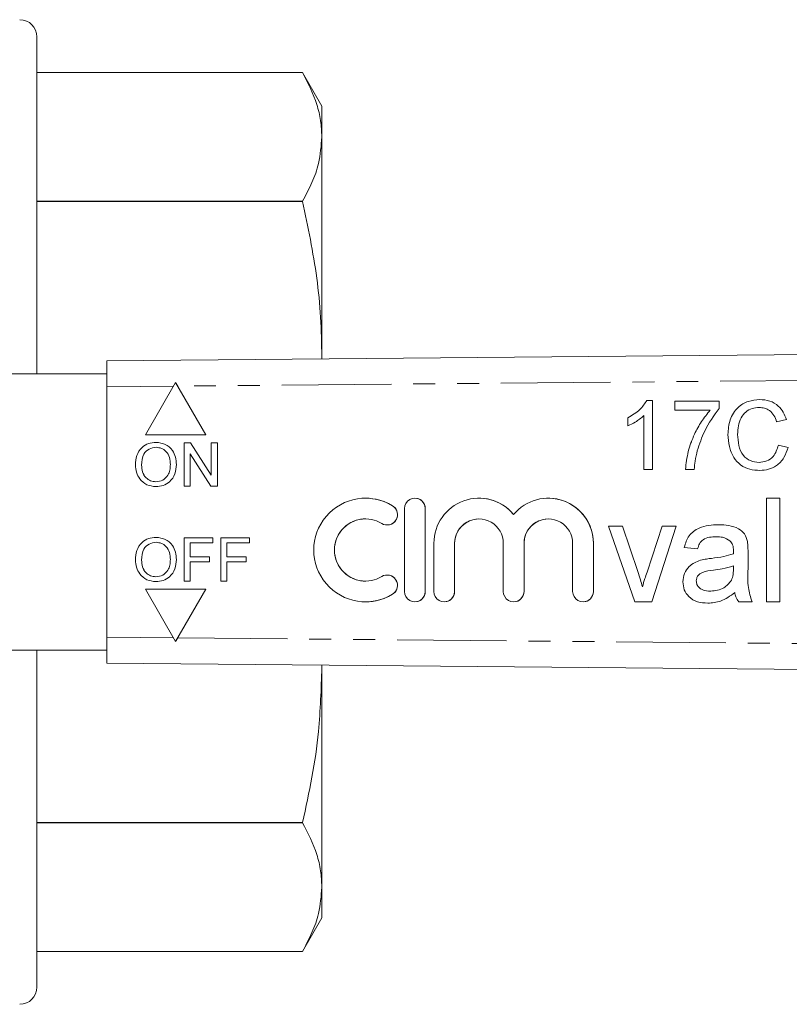
# Model space of a CAD drawing. Units: millimetres. Extents: x 127 to 279, y 82 to 267.
# Drawn here: x 191 to 236, y 82 to 139 of the extents above; entities that cross this region are included whole.
import ezdxf

# ---------------------------------------------------------------- set-up
doc = ezdxf.new("R2010")
doc.units = ezdxf.units.MM
doc.linetypes.add('PHANTOM', pattern=[12.7, 6.35, -1.27, 1.27, -1.27, 1.27, -1.27])

msp = doc.modelspace()

# ---------------------------------------------------------------- linework, layer by layer
at = {"color": 7, "linetype": 'Continuous', "lineweight": 15}
for p, q in [((192.361, 118.69), (192.361, 138.19)), ((207.744, 136.125), (192.361, 136.125)), ((208.861, 134.19), (207.744, 136.125)), ((208.861, 134.19), (208.861, 132.401)), ((208.861, 132.401), (208.861, 119.683)), ((192.361, 128.677), (207.744, 128.677)), ((207.744, 128.673), (192.361, 128.673)), ((207.744, 128.673), (207.744, 128.677)), ((196.408, 119.44), (276.381, 120.163)), ((196.408, 117.94), (196.408, 119.44)), ((208.861, 119.683), (208.854, 119.552)), ((208.861, 119.683), (208.861, 119.553)), ((196.408, 118.69), (188.86, 118.69)), ((200.392, 118.19), (198.642, 115.159)), ((202.142, 115.159), (200.392, 118.19)), ((200.392, 118.19), (200.393, 118.19)), ((200.516, 117.977), (200.393, 118.19)), ((196.408, 117.94), (196.408, 103.44)), ((202.143, 115.159), (200.516, 117.977)), ((227.691, 117.15), (228.022, 117.15)), ((228.022, 117.15), (228.022, 113.15)), ((229.304, 117.098), (231.868, 117.098)), ((229.304, 116.586), (229.304, 117.098)), ((229.304, 116.586), (229.304, 117.098)), ((231.868, 117.098), (231.868, 116.683)), ((231.355, 116.586), (229.304, 116.586)), ((231.355, 116.586), (231.355, 116.586)), ((234.197, 116.74), (234.196, 116.74)), ((226.586, 115.677), (226.586, 116.15)), ((226.586, 116.15), (226.586, 116.15)), ((226.586, 115.677), (226.586, 116.15)), ((227.509, 113.15), (227.509, 116.267)), ((227.509, 113.15), (227.509, 116.267)), ((227.509, 116.267), (227.509, 116.267)), ((235.765, 116.038), (235.201, 115.917)), ((198.642, 115.159), (202.142, 115.159)), ((202.142, 115.159), (202.143, 115.159)), ((232.381, 115.179), (232.38, 115.179)), ((199.255, 114.722), (199.255, 114.722)), ((200.888, 112.19), (200.888, 114.69)), ((200.888, 114.69), (201.261, 114.69)), ((201.261, 114.69), (202.459, 112.825)), ((201.261, 114.69), (202.459, 112.825)), ((201.261, 114.69), (201.261, 114.69)), ((202.459, 112.825), (202.459, 114.69)), ((202.459, 114.69), (202.811, 114.69)), ((202.811, 114.69), (202.811, 112.19)), ((202.811, 114.69), (202.811, 112.19)), ((202.811, 114.69), (202.811, 114.69)), ((201.241, 114.055), (201.241, 112.19)), ((202.439, 112.19), (201.241, 114.055)), ((201.241, 114.055), (201.241, 112.19)), ((235.304, 114.562), (235.868, 114.43)), ((200.439, 113.436), (200.44, 113.436)), ((234.182, 113.56), (234.182, 113.56)), ((198.42, 113.403), (198.421, 113.403)), ((228.022, 113.15), (227.509, 113.15)), ((230.432, 113.15), (229.919, 113.15)), ((199.254, 112.158), (199.254, 112.158)), ((201.241, 112.19), (200.888, 112.19)), ((201.241, 112.19), (201.241, 112.19)), ((202.811, 112.19), (202.439, 112.19)), ((202.811, 112.19), (202.811, 112.19)), ((211.392, 111.49), (211.392, 111.49)), ((214.254, 111.49), (214.254, 111.49)), ((217.963, 111.49), (217.963, 111.49)), ((221.98, 111.49), (221.98, 111.49)), ((234.623, 111.49), (235.392, 111.49)), ((234.623, 105.49), (234.623, 111.49)), ((234.623, 105.49), (234.623, 111.49)), ((235.392, 111.49), (235.392, 105.49)), ((213.654, 110.89), (213.654, 106.09)), ((214.854, 106.09), (214.854, 110.89)), ((214.854, 106.09), (214.854, 110.89)), ((211.392, 110.29), (211.392, 110.29)), ((217.963, 110.29), (217.963, 110.29)), ((221.98, 110.29), (221.98, 110.29)), ((212.642, 109.939), (212.642, 109.939)), ((225.469, 109.875), (226.283, 109.875)), ((226.993, 105.49), (225.469, 109.875)), ((226.993, 105.49), (225.469, 109.875)), ((226.283, 109.875), (227.157, 107.248)), ((227.7, 107.199), (228.578, 109.875)), ((227.7, 107.199), (228.578, 109.875)), ((229.392, 109.875), (227.968, 105.49)), ((228.578, 109.875), (229.392, 109.875)), ((199.255, 109.222), (199.255, 109.222)), ((200.888, 106.69), (200.888, 109.19)), ((200.888, 109.19), (202.555, 109.19)), ((201.241, 108.902), (201.241, 108.1)), ((201.241, 108.902), (201.241, 108.1)), ((202.555, 108.902), (201.241, 108.902)), ((202.555, 109.19), (202.555, 108.902)), ((202.555, 109.19), (202.555, 108.902)), ((202.555, 109.19), (202.555, 109.19)), ((202.555, 108.902), (202.555, 108.902)), ((203.003, 106.69), (203.003, 109.19)), ((203.003, 109.19), (204.67, 109.19)), ((203.356, 108.902), (203.356, 108.1)), ((203.356, 108.902), (203.356, 108.1)), ((204.67, 108.902), (203.356, 108.902)), ((204.67, 109.19), (204.67, 108.902)), ((204.67, 109.19), (204.67, 108.902)), ((204.67, 109.19), (204.67, 109.19)), ((204.67, 108.902), (204.67, 108.902)), ((215.354, 108.881), (215.354, 106.09)), ((216.554, 106.09), (216.554, 108.881)), ((216.554, 106.09), (216.554, 108.881)), ((219.371, 108.881), (219.371, 106.09)), ((220.571, 106.09), (220.571, 108.881)), ((220.572, 106.09), (220.572, 108.881)), ((223.389, 108.881), (223.389, 106.09)), ((224.589, 106.09), (224.589, 108.881)), ((224.589, 106.09), (224.589, 108.881)), ((231.702, 109.259), (231.702, 109.259)), ((232.501, 109.027), (232.501, 109.027)), ((230.623, 108.567), (229.854, 108.644)), ((230.623, 108.567), (229.854, 108.644)), ((229.854, 108.644), (229.854, 108.644)), ((232.7, 108.438), (232.7, 108.438)), ((233.546, 108.333), (233.546, 107.394)), ((198.42, 107.903), (198.421, 107.903)), ((200.439, 107.936), (200.44, 107.936)), ((201.241, 108.1), (202.362, 108.1)), ((201.241, 107.812), (201.241, 106.69)), ((202.362, 107.812), (201.241, 107.812)), ((201.241, 107.812), (201.241, 106.69)), ((202.362, 108.1), (202.362, 107.812)), ((202.362, 108.1), (202.363, 108.1)), ((202.362, 107.812), (202.363, 107.812)), ((202.363, 108.1), (202.363, 107.812)), ((203.356, 108.1), (204.478, 108.1)), ((203.356, 107.812), (203.356, 106.69)), ((204.478, 107.812), (203.356, 107.812)), ((203.356, 107.812), (203.356, 106.69)), ((204.478, 108.1), (204.478, 107.812)), ((204.478, 108.1), (204.478, 107.812)), ((204.478, 108.1), (204.478, 108.1)), ((204.478, 107.812), (204.478, 107.812)), ((230.796, 107.896), (230.796, 107.896)), ((231.428, 108.007), (231.428, 108.007)), ((232.696, 108.259), (232.696, 108.259)), ((227.7, 107.199), (227.7, 107.199)), ((232.696, 107.343), (232.7, 107.567)), ((232.696, 107.343), (232.7, 107.567)), ((232.696, 107.343), (232.696, 107.343)), ((232.7, 107.567), (232.7, 107.567)), ((199.254, 106.658), (199.254, 106.658)), ((201.241, 106.69), (200.888, 106.69)), ((201.241, 106.69), (201.241, 106.69)), ((203.356, 106.69), (203.003, 106.69)), ((203.356, 106.69), (203.356, 106.69)), ((211.392, 106.69), (211.392, 106.69)), ((212.642, 107.041), (212.642, 107.041)), ((229.777, 106.652), (229.777, 106.652)), ((232.582, 106.735), (232.582, 106.735)), ((198.642, 106.221), (200.392, 103.19)), ((202.142, 106.221), (198.642, 106.221)), ((200.392, 103.19), (202.142, 106.221)), ((200.516, 103.403), (202.143, 106.221)), ((202.142, 106.221), (202.143, 106.221)), ((227.431, 106.365), (227.431, 106.365)), ((231.387, 106.105), (231.387, 106.105)), ((232.777, 106.028), (232.777, 106.028)), ((211.392, 105.49), (211.392, 105.49)), ((214.254, 105.49), (214.254, 105.49)), ((215.954, 105.49), (215.954, 105.49)), ((219.971, 105.49), (219.972, 105.49)), ((223.989, 105.49), (223.989, 105.49)), ((227.968, 105.49), (226.993, 105.49)), ((233.777, 105.49), (233.007, 105.49)), ((235.392, 105.49), (234.623, 105.49)), ((196.408, 101.94), (196.408, 103.44)), ((200.392, 103.19), (200.393, 103.19)), ((200.393, 103.19), (200.516, 103.403)), ((188.86, 102.69), (196.408, 102.69)), ((192.361, 83.19), (192.361, 102.69)), ((276.381, 101.217), (196.408, 101.94)), ((208.857, 101.828), (208.861, 101.697)), ((208.861, 101.827), (208.861, 101.697)), ((208.861, 101.697), (208.861, 88.979)), ((192.361, 92.707), (207.744, 92.707)), ((207.744, 92.703), (192.361, 92.703)), ((207.744, 92.703), (207.744, 92.707)), ((208.861, 88.979), (208.861, 87.19)), ((207.744, 85.255), (208.861, 87.19)), ((192.361, 85.255), (207.744, 85.255))]:
    msp.add_line(p, q, dxfattribs=at)
at = {"color": 8, "linetype": 'PHANTOM', "lineweight": 0}
for p, q in [((276.385, 118.663), (200.516, 117.977)), ((200.268, 117.975), (196.408, 117.94)), ((212.954, 111.051), (212.954, 111.051)), ((214.854, 110.89), (214.854, 110.89)), ((216.554, 108.881), (216.554, 108.881)), ((220.571, 108.881), (220.572, 108.881)), ((224.589, 108.881), (224.589, 108.881)), ((214.854, 106.09), (214.854, 106.09)), ((216.554, 106.09), (216.554, 106.09)), ((220.571, 106.09), (220.572, 106.09)), ((224.589, 106.09), (224.589, 106.09)), ((212.954, 105.929), (212.954, 105.929)), ((196.408, 103.44), (200.268, 103.405)), ((200.516, 103.403), (276.385, 102.717))]:
    msp.add_line(p, q, dxfattribs=at)
at = {"color": 7, "linetype": 'Continuous', "lineweight": 15, "flags": 128}
for points in [[(207.744, 136.125), (207.744, 136.125)], [(207.744, 85.255), (207.744, 85.255)]]:
    msp.add_lwpolyline(points, dxfattribs=at)
at = {"color": 7, "linetype": 'Continuous', "lineweight": 15}
for centre, radius, start, end in [((191.361, 138.19), 1, 0, 90), ((211.392, 108.49), 3, 58.6214, 301.3786), ((211.392, 108.49), 3, 58.6202, 90), ((214.254, 110.89), 0.6, 359.9992, 180.0008), ((214.254, 110.89), 0.6, 359.999, 89.9998), ((217.963, 108.881), 2.609, 39.6458, 180.0009), ((217.963, 108.881), 2.609, 39.6455, 89.9999), ((221.98, 108.881), 2.609, 359.9991, 140.3542), ((221.98, 108.881), 2.609, 359.9994, 89.9996), ((212.642, 110.539), 0.6, 238.6216, 58.621), ((212.642, 110.539), 0.6, 270.0009, 58.6204), ((211.392, 108.49), 1.8, 90.0008, 269.9992), ((211.392, 108.49), 1.8, 58.6214, 301.3786), ((217.963, 108.881), 1.409, 90.0006, 180.0004), ((217.963, 108.881), 1.409, 359.9993, 180.0007), ((221.98, 108.881), 1.409, 359.9992, 180.0008), ((221.98, 108.881), 1.409, 90.0005, 180.0005), ((212.642, 106.441), 0.6, 301.379, 121.3784), ((212.642, 106.441), 0.6, 301.3793, 89.9993), ((214.254, 106.09), 0.6, 179.9992, 0.0008), ((214.254, 106.09), 0.6, 270.0002, 0.001), ((215.954, 106.09), 0.6, 179.9992, 0.0008), ((215.954, 106.09), 0.6, 270.0002, 0.001), ((219.971, 106.09), 0.6, 179.999, 0.001), ((219.972, 106.09), 0.6, 270.0007, 0.0004), ((223.989, 106.09), 0.6, 179.9992, 0.0008), ((223.989, 106.09), 0.6, 270.0004, 0.0004), ((211.392, 108.49), 3, 270, 301.3797), ((191.361, 83.19), 1, 270, 0)]:
    msp.add_arc(centre, radius, start, end, dxfattribs=at)
for points, knots in [([(207.744, 136.125), (208.055, 135.514), (208.523, 134.593), (208.815, 133.345), (208.846, 132.716), (208.861, 132.401)], [0, 0, 0, 0, 0.49706, 0.748536, 1, 1, 1, 1]), ([(208.861, 132.401), (208.822, 131.887), (208.756, 131.005), (208.323, 129.763), (207.937, 129.04), (207.744, 128.677)], [0, 0, 0, 0, 0.410441, 0.704664, 1, 1, 1, 1]), ([(207.744, 128.673), (208.055, 127.198), (208.523, 124.976), (208.815, 121.963), (208.846, 120.443), (208.861, 119.683)], [0, 0, 0, 0, 0.49706, 0.748536, 1, 1, 1, 1]), ([(226.586, 116.15), (226.835, 116.291), (227.281, 116.542), (227.566, 116.964), (227.691, 117.15)], [0, 0, 0, 0, 0.560427, 1, 1, 1, 1]), ([(226.586, 116.15), (226.836, 116.291), (227.281, 116.542), (227.567, 116.964), (227.692, 117.15)], [0, 0, 0, 0, 0.560428, 1, 1, 1, 1]), ([(232.38, 115.179), (232.402, 115.468), (232.445, 116.044), (232.891, 116.751), (233.545, 117.138), (233.997, 117.18), (234.223, 117.201)], [0, 0, 0, 0, 0.280492, 0.559569, 0.779615, 1, 1, 1, 1]), ([(232.381, 115.179), (232.403, 115.468), (232.446, 116.044), (232.891, 116.751), (233.546, 117.138), (233.998, 117.18), (234.224, 117.201)], [0, 0, 0, 0, 0.2804927, 0.5595705, 0.7796172, 1, 1, 1, 1]), ([(234.223, 117.201), (234.419, 117.187), (234.811, 117.158), (235.291, 116.868), (235.612, 116.474), (235.714, 116.184), (235.765, 116.038)], [0, 0, 0, 0, 0.280079, 0.559447, 0.779548, 1, 1, 1, 1]), ([(229.919, 113.15), (229.961, 113.502), (230.045, 114.205), (230.397, 115.133), (230.83, 115.936), (231.18, 116.369), (231.355, 116.586)], [0, 0, 0, 0, 0.279748, 0.559776, 0.779948, 1, 1, 1, 1]), ([(229.92, 113.15), (229.962, 113.502), (230.045, 114.205), (230.398, 115.133), (230.831, 115.936), (231.181, 116.369), (231.355, 116.586)], [0, 0, 0, 0, 0.2797479, 0.559776, 0.7799479, 1, 1, 1, 1]), ([(231.868, 116.683), (231.565, 116.261), (231.023, 115.507), (230.735, 114.625), (230.609, 114.237)], [0, 0, 0, 0, 0.559645, 1, 1, 1, 1]), ([(234.196, 116.74), (234.055, 116.73), (233.773, 116.711), (233.395, 116.495), (233.113, 116.138), (232.975, 115.678), (232.955, 115.347), (232.945, 115.182)], [0, 0, 0, 0, 0.186724, 0.372904, 0.559236, 0.779421, 1, 1, 1, 1]), ([(235.201, 115.917), (235.157, 116.042), (235.069, 116.29), (234.821, 116.575), (234.507, 116.721), (234.3, 116.733), (234.196, 116.74)], [0, 0, 0, 0, 0.280555, 0.55974, 0.779654, 1, 1, 1, 1]), ([(235.202, 115.917), (235.157, 116.042), (235.069, 116.29), (234.821, 116.575), (234.508, 116.721), (234.3, 116.733), (234.197, 116.74)], [0, 0, 0, 0, 0.280553, 0.559739, 0.779654, 1, 1, 1, 1]), ([(227.509, 116.267), (227.35, 116.135), (227.067, 115.899), (226.733, 115.745), (226.586, 115.677)], [0, 0, 0, 0, 0.559684, 1, 1, 1, 1]), ([(234.235, 113.098), (234.038, 113.108), (233.644, 113.128), (233.093, 113.381), (232.675, 113.861), (232.429, 114.485), (232.397, 114.948), (232.38, 115.179)], [0, 0, 0, 0, 0.1869656, 0.3731816, 0.5595483, 0.7796424, 1, 1, 1, 1]), ([(234.235, 113.098), (234.038, 113.108), (233.645, 113.128), (233.093, 113.381), (232.676, 113.861), (232.429, 114.485), (232.397, 114.948), (232.381, 115.179)], [0, 0, 0, 0, 0.186968, 0.373182, 0.559548, 0.779642, 1, 1, 1, 1]), ([(232.945, 115.182), (232.956, 114.967), (232.978, 114.539), (233.211, 113.964), (233.675, 113.619), (234.013, 113.58), (234.182, 113.56)], [0, 0, 0, 0, 0.281245, 0.560716, 0.780138, 1, 1, 1, 1]), ([(198.068, 113.407), (198.08, 113.595), (198.105, 113.969), (198.396, 114.423), (198.814, 114.686), (199.108, 114.71), (199.255, 114.722)], [0, 0, 0, 0, 0.280571, 0.559575, 0.779561, 1, 1, 1, 1]), ([(199.255, 114.722), (199.439, 114.7), (199.807, 114.657), (200.212, 114.304), (200.411, 113.869), (200.43, 113.58), (200.44, 113.436)], [0, 0, 0, 0, 0.279564, 0.558584, 0.779087, 1, 1, 1, 1]), ([(199.255, 114.722), (199.439, 114.7), (199.807, 114.657), (200.212, 114.304), (200.41, 113.869), (200.43, 113.58), (200.439, 113.436)], [0, 0, 0, 0, 0.2795643, 0.5585845, 0.7790873, 1, 1, 1, 1]), ([(199.257, 114.434), (199.117, 114.415), (198.836, 114.377), (198.451, 113.999), (198.432, 113.629), (198.42, 113.403)], [0, 0, 0, 0, 0.280128, 0.559653, 1, 1, 1, 1]), ([(199.257, 114.434), (199.117, 114.415), (198.837, 114.377), (198.452, 113.999), (198.432, 113.629), (198.421, 113.403)], [0, 0, 0, 0, 0.280128, 0.559653, 1, 1, 1, 1]), ([(200.087, 113.438), (200.078, 113.575), (200.061, 113.847), (199.874, 114.191), (199.578, 114.4), (199.364, 114.422), (199.257, 114.434)], [0, 0, 0, 0, 0.280797, 0.560068, 0.779985, 1, 1, 1, 1]), ([(230.609, 114.237), (230.561, 114.037), (230.475, 113.678), (230.445, 113.311), (230.432, 113.15)], [0, 0, 0, 0, 0.55991, 1, 1, 1, 1]), ([(234.182, 113.56), (234.335, 113.575), (234.643, 113.605), (235.11, 113.944), (235.23, 114.328), (235.304, 114.562)], [0, 0, 0, 0, 0.280713, 0.560904, 1, 1, 1, 1]), ([(234.182, 113.56), (234.336, 113.575), (234.643, 113.605), (235.111, 113.944), (235.231, 114.328), (235.304, 114.562)], [0, 0, 0, 0, 0.280713, 0.560904, 1, 1, 1, 1]), ([(235.868, 114.43), (235.801, 114.225), (235.669, 113.817), (235.247, 113.37), (234.74, 113.132), (234.403, 113.11), (234.235, 113.098)], [0, 0, 0, 0, 0.280256, 0.559546, 0.779589, 1, 1, 1, 1]), ([(199.252, 112.446), (199.389, 112.464), (199.663, 112.499), (199.948, 112.785), (200.072, 113.117), (200.082, 113.331), (200.087, 113.438)], [0, 0, 0, 0, 0.2791008, 0.5581919, 0.7788064, 1, 1, 1, 1]), ([(200.44, 113.436), (200.424, 113.253), (200.392, 112.887), (200.101, 112.443), (199.685, 112.2), (199.397, 112.172), (199.254, 112.158)], [0, 0, 0, 0, 0.280353, 0.559503, 0.779636, 1, 1, 1, 1]), ([(200.439, 113.436), (200.424, 113.253), (200.392, 112.887), (200.101, 112.443), (199.684, 112.2), (199.397, 112.172), (199.254, 112.158)], [0, 0, 0, 0, 0.280353, 0.559503, 0.779636, 1, 1, 1, 1]), ([(199.254, 112.158), (199.073, 112.179), (198.712, 112.22), (198.312, 112.562), (198.105, 112.983), (198.08, 113.266), (198.068, 113.407)], [0, 0, 0, 0, 0.2796, 0.558766, 0.77931, 1, 1, 1, 1]), ([(198.42, 113.403), (198.429, 113.269), (198.446, 113.002), (198.647, 112.676), (198.937, 112.476), (199.147, 112.456), (199.252, 112.446)], [0, 0, 0, 0, 0.280657, 0.559886, 0.779849, 1, 1, 1, 1]), ([(198.421, 113.403), (198.429, 113.269), (198.446, 113.002), (198.648, 112.676), (198.938, 112.476), (199.147, 112.456), (199.252, 112.446)], [0, 0, 0, 0, 0.2806567, 0.5598846, 0.7798495, 1, 1, 1, 1]), ([(229.854, 108.644), (229.924, 108.883), (230.065, 109.36), (230.657, 109.769), (231.264, 109.929), (231.648, 109.944), (231.84, 109.952)], [0, 0, 0, 0, 0.279818, 0.558084, 0.778906, 1, 1, 1, 1]), ([(229.854, 108.644), (229.924, 108.883), (230.065, 109.36), (230.657, 109.769), (231.264, 109.929), (231.648, 109.944), (231.84, 109.952)], [0, 0, 0, 0, 0.2798171, 0.558082, 0.778904, 1, 1, 1, 1]), ([(231.84, 109.952), (232.038, 109.946), (232.431, 109.934), (232.961, 109.77), (233.374, 109.442), (233.464, 109.141), (233.509, 108.99)], [0, 0, 0, 0, 0.281028, 0.561204, 0.780172, 1, 1, 1, 1]), ([(198.068, 107.907), (198.08, 108.095), (198.105, 108.469), (198.396, 108.923), (198.814, 109.186), (199.108, 109.21), (199.255, 109.222)], [0, 0, 0, 0, 0.280571, 0.559575, 0.779561, 1, 1, 1, 1]), ([(199.257, 108.934), (199.117, 108.915), (198.836, 108.877), (198.451, 108.499), (198.432, 108.129), (198.42, 107.903)], [0, 0, 0, 0, 0.280128, 0.559653, 1, 1, 1, 1]), ([(199.257, 108.934), (199.117, 108.915), (198.837, 108.877), (198.452, 108.499), (198.432, 108.129), (198.421, 107.903)], [0, 0, 0, 0, 0.280128, 0.559652, 1, 1, 1, 1]), ([(199.255, 109.222), (199.439, 109.2), (199.807, 109.157), (200.212, 108.804), (200.411, 108.369), (200.43, 108.08), (200.44, 107.936)], [0, 0, 0, 0, 0.279564, 0.558585, 0.779087, 1, 1, 1, 1]), ([(199.255, 109.222), (199.439, 109.2), (199.807, 109.157), (200.212, 108.804), (200.41, 108.369), (200.43, 108.08), (200.439, 107.936)], [0, 0, 0, 0, 0.279564, 0.558585, 0.779087, 1, 1, 1, 1]), ([(200.087, 107.938), (200.078, 108.075), (200.061, 108.347), (199.874, 108.691), (199.578, 108.9), (199.364, 108.922), (199.257, 108.934)], [0, 0, 0, 0, 0.280797, 0.560068, 0.779985, 1, 1, 1, 1]), ([(231.702, 109.259), (231.571, 109.255), (231.309, 109.247), (230.946, 109.131), (230.724, 108.86), (230.657, 108.665), (230.623, 108.567)], [0, 0, 0, 0, 0.280852, 0.559752, 0.7795, 1, 1, 1, 1]), ([(232.501, 109.027), (232.363, 109.107), (232.114, 109.251), (231.828, 109.257), (231.702, 109.259)], [0, 0, 0, 0, 0.557868, 1, 1, 1, 1]), ([(232.501, 109.027), (232.363, 109.107), (232.114, 109.251), (231.828, 109.257), (231.702, 109.259)], [0, 0, 0, 0, 0.557868, 1, 1, 1, 1]), ([(232.7, 108.438), (232.697, 108.561), (232.692, 108.78), (232.56, 108.952), (232.501, 109.027)], [0, 0, 0, 0, 0.5619028, 1, 1, 1, 1]), ([(232.7, 108.438), (232.697, 108.561), (232.692, 108.78), (232.56, 108.952), (232.501, 109.027)], [0, 0, 0, 0, 0.5619028, 1, 1, 1, 1]), ([(233.509, 108.99), (233.522, 108.868), (233.546, 108.649), (233.546, 108.429), (233.546, 108.333)], [0, 0, 0, 0, 0.559817, 1, 1, 1, 1]), ([(232.696, 108.259), (232.697, 108.293), (232.698, 108.352), (232.699, 108.412), (232.7, 108.438)], [0, 0, 0, 0, 0.5600233, 1, 1, 1, 1]), ([(232.696, 108.259), (232.697, 108.293), (232.698, 108.352), (232.699, 108.412), (232.7, 108.438)], [0, 0, 0, 0, 0.560024, 1, 1, 1, 1]), ([(199.254, 106.658), (199.073, 106.679), (198.712, 106.72), (198.312, 107.062), (198.105, 107.483), (198.08, 107.766), (198.068, 107.907)], [0, 0, 0, 0, 0.2796005, 0.5587656, 0.7793105, 1, 1, 1, 1]), ([(198.42, 107.903), (198.429, 107.769), (198.446, 107.502), (198.647, 107.176), (198.937, 106.976), (199.147, 106.956), (199.252, 106.946)], [0, 0, 0, 0, 0.280657, 0.559885, 0.779849, 1, 1, 1, 1]), ([(198.421, 107.903), (198.429, 107.769), (198.446, 107.502), (198.648, 107.176), (198.938, 106.976), (199.147, 106.956), (199.252, 106.946)], [0, 0, 0, 0, 0.280657, 0.559885, 0.779849, 1, 1, 1, 1]), ([(199.252, 106.946), (199.389, 106.964), (199.663, 106.999), (199.948, 107.285), (200.072, 107.617), (200.082, 107.831), (200.087, 107.938)], [0, 0, 0, 0, 0.279101, 0.558192, 0.778806, 1, 1, 1, 1]), ([(200.44, 107.936), (200.424, 107.753), (200.392, 107.387), (200.101, 106.943), (199.685, 106.7), (199.397, 106.672), (199.254, 106.658)], [0, 0, 0, 0, 0.280353, 0.559503, 0.779636, 1, 1, 1, 1]), ([(200.439, 107.936), (200.424, 107.753), (200.392, 107.387), (200.101, 106.943), (199.684, 106.7), (199.397, 106.672), (199.254, 106.658)], [0, 0, 0, 0, 0.280353, 0.559503, 0.779636, 1, 1, 1, 1]), ([(229.777, 106.652), (229.793, 106.815), (229.827, 107.139), (230.092, 107.525), (230.435, 107.769), (230.675, 107.854), (230.796, 107.896)], [0, 0, 0, 0, 0.279567, 0.559201, 0.779438, 1, 1, 1, 1]), ([(229.777, 106.652), (229.793, 106.815), (229.827, 107.139), (230.092, 107.525), (230.435, 107.769), (230.676, 107.854), (230.796, 107.896)], [0, 0, 0, 0, 0.279567, 0.5592008, 0.7794377, 1, 1, 1, 1]), ([(230.796, 107.896), (230.913, 107.922), (231.122, 107.968), (231.335, 107.995), (231.428, 108.007)], [0, 0, 0, 0, 0.559921, 1, 1, 1, 1]), ([(230.796, 107.896), (230.913, 107.922), (231.122, 107.968), (231.335, 107.995), (231.428, 108.007)], [0, 0, 0, 0, 0.559921, 1, 1, 1, 1]), ([(231.428, 108.007), (231.668, 108.037), (232.097, 108.091), (232.513, 108.208), (232.696, 108.259)], [0, 0, 0, 0, 0.560184, 1, 1, 1, 1]), ([(231.428, 108.007), (231.668, 108.037), (232.097, 108.091), (232.513, 108.208), (232.696, 108.259)], [0, 0, 0, 0, 0.560184, 1, 1, 1, 1]), ([(227.157, 107.248), (227.212, 107.085), (227.31, 106.793), (227.394, 106.496), (227.431, 106.365)], [0, 0, 0, 0, 0.559981, 1, 1, 1, 1]), ([(227.431, 106.365), (227.477, 106.522), (227.56, 106.802), (227.657, 107.078), (227.7, 107.199)], [0, 0, 0, 0, 0.559985, 1, 1, 1, 1]), ([(227.431, 106.365), (227.477, 106.522), (227.56, 106.802), (227.657, 107.078), (227.7, 107.199)], [0, 0, 0, 0, 0.559985, 1, 1, 1, 1]), ([(231.542, 107.328), (231.323, 107.305), (231.049, 107.276), (230.758, 107.121), (230.641, 107.005), (230.561, 106.859), (230.551, 106.75), (230.546, 106.696)], [0, 0, 0, 0, 0.50028, 0.625325, 0.75027, 0.875147, 1, 1, 1, 1]), ([(232.7, 107.567), (232.487, 107.507), (232.106, 107.401), (231.715, 107.35), (231.542, 107.328)], [0, 0, 0, 0, 0.559761, 1, 1, 1, 1]), ([(232.582, 106.735), (232.622, 106.845), (232.693, 107.042), (232.695, 107.251), (232.696, 107.343)], [0, 0, 0, 0, 0.5589948, 1, 1, 1, 1]), ([(232.582, 106.735), (232.622, 106.845), (232.693, 107.042), (232.695, 107.251), (232.696, 107.343)], [0, 0, 0, 0, 0.558995, 1, 1, 1, 1]), ([(233.546, 107.394), (233.531, 107.03), (233.506, 106.381), (233.694, 105.762), (233.777, 105.49)], [0, 0, 0, 0, 0.561532, 1, 1, 1, 1]), ([(231.212, 105.413), (231.011, 105.425), (230.611, 105.447), (230.113, 105.739), (229.818, 106.179), (229.79, 106.495), (229.777, 106.652)], [0, 0, 0, 0, 0.280816, 0.55969, 0.779696, 1, 1, 1, 1]), ([(231.212, 105.413), (231.011, 105.425), (230.611, 105.447), (230.113, 105.739), (229.818, 106.179), (229.79, 106.495), (229.777, 106.652)], [0, 0, 0, 0, 0.280814, 0.55969, 0.779696, 1, 1, 1, 1]), ([(230.546, 106.696), (230.554, 106.624), (230.57, 106.48), (230.706, 106.303), (230.971, 106.13), (231.216, 106.116), (231.387, 106.105)], [0, 0, 0, 0, 0.186565, 0.373467, 0.560614, 1, 1, 1, 1]), ([(231.387, 106.105), (231.658, 106.139), (232.142, 106.199), (232.447, 106.571), (232.582, 106.735)], [0, 0, 0, 0, 0.559757, 1, 1, 1, 1]), ([(231.387, 106.105), (231.658, 106.139), (232.142, 106.199), (232.447, 106.571), (232.582, 106.735)], [0, 0, 0, 0, 0.559757, 1, 1, 1, 1]), ([(232.777, 106.028), (232.514, 105.833), (232.045, 105.484), (231.467, 105.435), (231.212, 105.413)], [0, 0, 0, 0, 0.559973, 1, 1, 1, 1]), ([(233.007, 105.49), (232.946, 105.583), (232.837, 105.749), (232.795, 105.943), (232.777, 106.028)], [0, 0, 0, 0, 0.5597, 1, 1, 1, 1]), ([(233.007, 105.49), (232.946, 105.583), (232.837, 105.749), (232.795, 105.943), (232.777, 106.028)], [0, 0, 0, 0, 0.5597, 1, 1, 1, 1]), ([(208.861, 101.697), (208.822, 100.456), (208.756, 98.327), (208.323, 95.327), (207.937, 93.581), (207.744, 92.707)], [0, 0, 0, 0, 0.410441, 0.704664, 1, 1, 1, 1]), ([(207.744, 92.703), (208.055, 92.092), (208.523, 91.171), (208.815, 89.923), (208.846, 89.294), (208.861, 88.979)], [0, 0, 0, 0, 0.49706, 0.748536, 1, 1, 1, 1]), ([(208.861, 88.979), (208.822, 88.465), (208.756, 87.583), (208.323, 86.34), (207.937, 85.617), (207.744, 85.255)], [0, 0, 0, 0, 0.410441, 0.704664, 1, 1, 1, 1])]:
    msp.add_open_spline(points, degree=3, knots=knots, dxfattribs=at)

doc.saveas('drawing.dxf')
